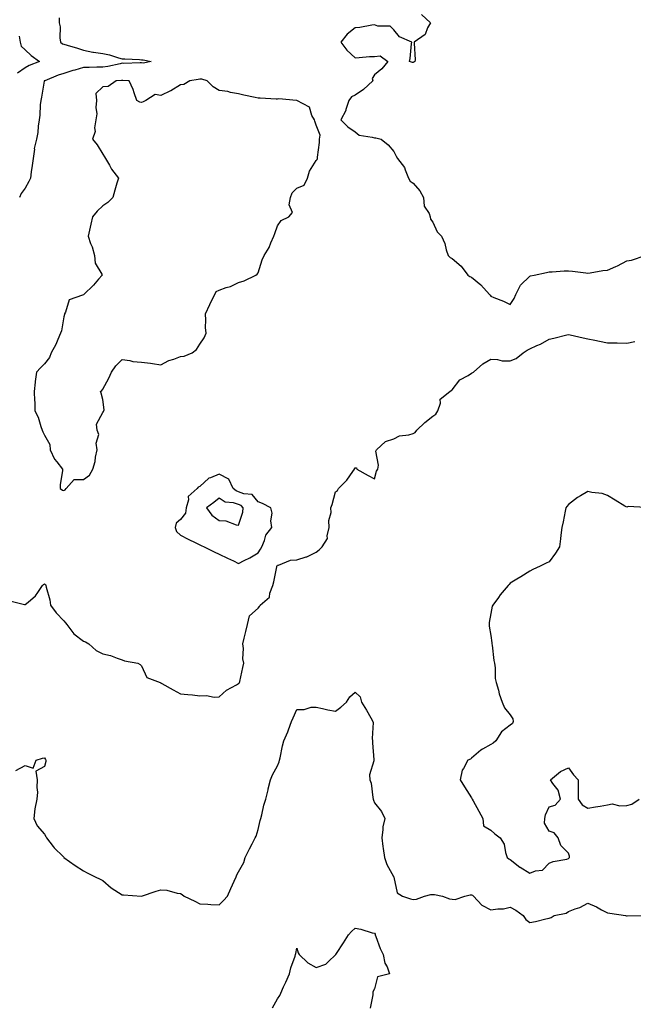
# Model space of a CAD drawing. Units: inches. Extents: x 931523 to 934163, y 7255658 to 7258298.
# Drawn here: x 933095 to 933411, y 7257246 to 7257753 of the extents above; entities that cross this region are included whole.
import ezdxf

# ---------------------------------------------------------------- set-up
doc = ezdxf.new("R2010")
doc.units = ezdxf.units.IN
doc.header["$MEASUREMENT"] = 0
doc.layers.add('Contour_93157255', color=7, linetype='Continuous', true_color=0xfbeac1)

msp = doc.modelspace()

# ---------------------------------------------------------------- linework, layer by layer
at = {"layer": 'Contour_93157255'}
for points in [[(933115.58, 7257754.39, 3245), (933115.55, 7257751.92, 3245), (933116.02, 7257749.89, 3245), (933115.91, 7257744.07, 3245), (933116.23, 7257741.92, 3245), (933117.26, 7257741.13, 3245), (933118.05, 7257740.82, 3245), (933119.68, 7257740.29, 3245), (933125, 7257738.87, 3245), (933128.05, 7257737.73, 3245), (933132.91, 7257736.78, 3245), (933133.2, 7257736.77, 3245), (933138.05, 7257736.04, 3245), (933141.49, 7257735.36, 3245), (933146.21, 7257733.76, 3245), (933148.05, 7257733.3, 3245), (933149.36, 7257733.24, 3245), (933157.06, 7257732.91, 3245), (933158.05, 7257732.86, 3245), (933158.88, 7257732.75, 3245), (933163.02, 7257731.92, 3245), (933158.8, 7257731.17, 3245), (933158.05, 7257731.22, 3245), (933157.37, 7257731.24, 3245), (933148.98, 7257730.99, 3245), (933148.05, 7257731.02, 3245), (933146.96, 7257730.83, 3245), (933140.63, 7257729.34, 3245), (933138.05, 7257728.95, 3245), (933135.08, 7257728.95, 3245), (933131.11, 7257728.85, 3245), (933128.05, 7257728.86, 3245), (933123.68, 7257727.55, 3245), (933122.67, 7257727.3, 3245), (933118.05, 7257725.73, 3245), (933115.02, 7257724.95, 3245), (933108.18, 7257722.05, 3245), (933108.05, 7257722.01, 3245), (933107.99, 7257721.98, 3245), (933107.9, 7257721.92, 3245), (933107.86, 7257721.73, 3245), (933106.42, 7257713.55, 3245), (933106.13, 7257711.92, 3245), (933105.82, 7257709.68, 3245), (933105.69, 7257704.28, 3245), (933105.27, 7257701.92, 3245), (933104.74, 7257698.61, 3245), (933104.63, 7257695.34, 3245), (933103.91, 7257691.92, 3245), (933102.78, 7257687.19, 3245), (933102.83, 7257686.7, 3245), (933102.18, 7257681.92, 3245), (933101.63, 7257678.34, 3245), (933101.19, 7257675.06, 3245), (933100.74, 7257671.92, 3245), (933099.94, 7257670.04, 3245), (933098.05, 7257666.66, 3245), (933096.03, 7257663.93, 3245), (933095.18, 7257661.92, 3245)], [(933302.37, 7257756.24, 3246), (933306.88, 7257751.92, 3246), (933305.41, 7257749.28, 3246), (933304.17, 7257745.8, 3246), (933298.55, 7257741.92, 3246), (933298.5, 7257741.46, 3246), (933298.98, 7257732.85, 3246), (933298.9, 7257731.92, 3246), (933298.41, 7257731.56, 3246), (933298.05, 7257731.51, 3246), (933297.57, 7257731.44, 3246), (933296.02, 7257731.92, 3246), (933296.43, 7257733.54, 3246), (933297.18, 7257741.05, 3246), (933297.35, 7257741.92, 3246), (933290.88, 7257744.74, 3246), (933288.05, 7257748.31, 3246), (933286.21, 7257750.08, 3246), (933279.75, 7257750.21, 3246), (933278.05, 7257750.79, 3246), (933276.78, 7257750.65, 3246), (933270.47, 7257749.5, 3246), (933268.05, 7257749.28, 3246), (933263.98, 7257745.99, 3246), (933260.8, 7257741.92, 3246), (933263.84, 7257737.71, 3246), (933268.05, 7257733.89, 3246), (933270.12, 7257733.99, 3246), (933275.49, 7257734.48, 3246), (933278.05, 7257734.59, 3246), (933280.95, 7257734.82, 3246), (933284.87, 7257731.92, 3246), (933281.84, 7257728.13, 3246), (933278.05, 7257725.02, 3246), (933276.84, 7257723.12, 3246), (933277.13, 7257721.92, 3246), (933272.48, 7257717.49, 3246), (933268.05, 7257714.57, 3246), (933266.3, 7257713.67, 3246), (933264.84, 7257711.92, 3246), (933263.35, 7257707.21, 3246), (933263.27, 7257706.71, 3246), (933260.76, 7257701.92, 3246), (933264.36, 7257698.23, 3246), (933268.05, 7257695.72, 3246), (933270.2, 7257694.07, 3246), (933276.95, 7257693.02, 3246), (933278.05, 7257692.61, 3246), (933278.74, 7257692.61, 3246), (933281.55, 7257691.92, 3246), (933285.15, 7257689.02, 3246), (933288.05, 7257685.6, 3246), (933289.26, 7257683.12, 3246), (933289.86, 7257681.92, 3246), (933293.52, 7257677.39, 3246), (933293.82, 7257676.15, 3246), (933295.62, 7257671.92, 3246), (933296.37, 7257670.24, 3246), (933298.05, 7257669.34, 3246), (933301.45, 7257665.32, 3246), (933303.25, 7257661.92, 3246), (933303.59, 7257657.46, 3246), (933306.27, 7257653.7, 3246), (933306.8, 7257651.92, 3246), (933306.91, 7257650.78, 3246), (933308.05, 7257649.24, 3246), (933310.34, 7257644.21, 3246), (933312.64, 7257641.92, 3246), (933314.37, 7257638.24, 3246), (933315.08, 7257634.89, 3246), (933316.05, 7257631.92, 3246), (933317.04, 7257630.91, 3246), (933318.05, 7257630.52, 3246), (933322.69, 7257626.56, 3246), (933326.17, 7257621.92, 3246), (933327.26, 7257621.14, 3246), (933328.05, 7257620.75, 3246), (933332.94, 7257616.81, 3246), (933337.27, 7257611.92, 3246), (933337.63, 7257611.5, 3246), (933338.05, 7257611.05, 3246), (933339.58, 7257610.4, 3246), (933344.55, 7257608.41, 3246), (933348.05, 7257606.7, 3246), (933350.08, 7257609.89, 3246), (933350.93, 7257611.92, 3246), (933353.24, 7257616.72, 3246), (933358.05, 7257621.43, 3246), (933358.44, 7257621.53, 3246), (933360.42, 7257621.92, 3246), (933366.72, 7257623.25, 3246), (933368.05, 7257623.51, 3246), (933369.68, 7257623.55, 3246), (933375.88, 7257624.09, 3246), (933378.05, 7257624.14, 3246), (933380.11, 7257623.98, 3246), (933386.97, 7257623, 3246), (933388.05, 7257622.91, 3246), (933389.16, 7257623.03, 3246), (933395.77, 7257624.21, 3246), (933398.05, 7257624.43, 3246), (933402.42, 7257626.29, 3246), (933403.35, 7257626.62, 3246), (933408.05, 7257629.18, 3246), (933410.42, 7257629.56, 3246), (933417.56, 7257631.92, 3246)], [(933094.91, 7257745.05, 3244), (933095.48, 7257741.92, 3244), (933096.02, 7257739.89, 3244), (933098.05, 7257737.9, 3244), (933101.15, 7257735.02, 3244), (933105.52, 7257731.92, 3244), (933100.13, 7257729.85, 3244), (933098.05, 7257728.66, 3244), (933094.08, 7257725.89, 3244)], [(933090.19, 7257454.06, 3245), (933097.72, 7257452.24, 3245), (933098.05, 7257452.12, 3245), (933099.56, 7257453.43, 3245), (933103.37, 7257456.61, 3245), (933104.56, 7257458.43, 3245), (933107.08, 7257461.92, 3245), (933107.5, 7257462.47, 3245), (933108.05, 7257462.87, 3245), (933108.63, 7257462.5, 3245), (933108.74, 7257461.92, 3245), (933108.85, 7257461.12, 3245), (933110.8, 7257454.67, 3245), (933111.05, 7257451.92, 3245), (933113.98, 7257447.85, 3245), (933118.05, 7257443.73, 3245), (933118.92, 7257442.79, 3245), (933119.5, 7257441.92, 3245), (933123.13, 7257437, 3245), (933128.05, 7257433.31, 3245), (933129.16, 7257433.03, 3245), (933130.89, 7257431.92, 3245), (933134.7, 7257428.57, 3245), (933138.05, 7257426.85, 3245), (933142.08, 7257425.95, 3245), (933145.42, 7257424.55, 3245), (933148.05, 7257423.74, 3245), (933149.23, 7257423.1, 3245), (933156.07, 7257421.92, 3245), (933157.38, 7257421.25, 3245), (933158.05, 7257420.5, 3245), (933160.77, 7257414.64, 3245), (933167.6, 7257411.92, 3245), (933167.93, 7257411.8, 3245), (933168.05, 7257411.74, 3245), (933168.45, 7257411.52, 3245), (933174.36, 7257408.24, 3245), (933178.05, 7257406.24, 3245), (933181.87, 7257405.75, 3245), (933184.34, 7257405.63, 3245), (933188.05, 7257405.21, 3245), (933191.45, 7257405.32, 3245), (933195.48, 7257404.49, 3245), (933198.05, 7257404.64, 3245), (933201.89, 7257408.08, 3245), (933206.88, 7257410.75, 3245), (933208.05, 7257411.46, 3245), (933208.26, 7257411.71, 3245), (933208.49, 7257411.92, 3245), (933208.62, 7257412.49, 3245), (933210.18, 7257419.78, 3245), (933210.67, 7257421.92, 3245), (933210.3, 7257424.17, 3245), (933210.53, 7257429.44, 3245), (933210.25, 7257431.92, 3245), (933210.95, 7257434.82, 3245), (933211.77, 7257438.2, 3245), (933212.66, 7257441.92, 3245), (933213.65, 7257446.32, 3245), (933218.05, 7257450.24, 3245), (933218.86, 7257451.11, 3245), (933219.13, 7257451.92, 3245), (933223.96, 7257456, 3245), (933224.17, 7257458.03, 3245), (933225.71, 7257461.92, 3245), (933226.16, 7257463.8, 3245), (933227.73, 7257471.61, 3245), (933227.81, 7257471.92, 3245), (933227.9, 7257472.07, 3245), (933228.05, 7257472.4, 3245), (933228.58, 7257472.45, 3245), (933234.86, 7257475.11, 3245), (933238.05, 7257475.25, 3245), (933242.81, 7257476.68, 3245), (933243.24, 7257476.72, 3245), (933248.05, 7257479.17, 3245), (933249.63, 7257480.34, 3245), (933251.14, 7257481.92, 3245), (933253.82, 7257486.15, 3245), (933253.64, 7257487.51, 3245), (933254.65, 7257491.92, 3245), (933254.51, 7257495.46, 3245), (933255.78, 7257499.64, 3245), (933255.59, 7257501.92, 3245), (933256.23, 7257503.74, 3245), (933258.05, 7257510.28, 3245), (933259.09, 7257510.88, 3245), (933259.58, 7257511.92, 3245), (933263.73, 7257516.24, 3245), (933266.83, 7257520.7, 3245), (933267.72, 7257521.92, 3245), (933267.81, 7257522.15, 3245), (933268.05, 7257522.59, 3245), (933268.74, 7257522.6, 3245), (933268.97, 7257521.92, 3245), (933274.78, 7257518.66, 3245), (933278.05, 7257516.99, 3245), (933279.15, 7257520.82, 3245), (933279.71, 7257521.92, 3245), (933280.06, 7257523.93, 3245), (933278.78, 7257531.2, 3245), (933279.09, 7257531.92, 3245), (933283.72, 7257536.25, 3245), (933288.05, 7257537.56, 3245), (933290.88, 7257539.1, 3245), (933295.78, 7257539.64, 3245), (933298.05, 7257540.35, 3245), (933299.09, 7257540.88, 3245), (933299.9, 7257541.92, 3245), (933303.93, 7257546.04, 3245), (933308.05, 7257549.25, 3245), (933309.69, 7257550.29, 3245), (933310.72, 7257551.92, 3245), (933312.05, 7257555.91, 3245), (933311.91, 7257558.06, 3245), (933316.92, 7257561.92, 3245), (933317.5, 7257562.47, 3245), (933318.05, 7257562.74, 3245), (933322.02, 7257567.96, 3245), (933326.33, 7257570.2, 3245), (933328.05, 7257571.3, 3245), (933328.48, 7257571.49, 3245), (933329.07, 7257571.92, 3245), (933333.84, 7257576.13, 3245), (933338.05, 7257578.5, 3245), (933341.52, 7257578.45, 3245), (933343.89, 7257577.76, 3245), (933348.05, 7257577.73, 3245), (933351.09, 7257578.88, 3245), (933354.71, 7257581.92, 3245), (933356.75, 7257583.22, 3245), (933358.05, 7257583.94, 3245), (933361.69, 7257585.55, 3245), (933363.69, 7257586.28, 3245), (933368.05, 7257588.9, 3245), (933370.54, 7257589.43, 3245), (933377.2, 7257591.06, 3245), (933378.05, 7257591.26, 3245), (933378.86, 7257591.11, 3245), (933385.66, 7257589.54, 3245), (933388.05, 7257589.14, 3245), (933391.59, 7257588.38, 3245), (933394.01, 7257587.88, 3245), (933398.05, 7257587.02, 3245), (933403.04, 7257586.93, 3245), (933403.06, 7257586.94, 3245), (933408.05, 7257586.83, 3245), (933412.25, 7257587.72, 3245)], [(933417.75, 7257502.22, 3245), (933408.73, 7257502.6, 3245), (933408.05, 7257502.3, 3245), (933407.05, 7257502.92, 3245), (933402.15, 7257506.02, 3245), (933398.05, 7257508.33, 3245), (933395.43, 7257509.3, 3245), (933390.08, 7257509.89, 3245), (933388.05, 7257510.41, 3245), (933384.25, 7257508.12, 3245), (933382.71, 7257507.26, 3245), (933378.05, 7257503.76, 3245), (933377.26, 7257502.71, 3245), (933376.72, 7257501.92, 3245), (933376.36, 7257500.23, 3245), (933375.24, 7257494.73, 3245), (933374.63, 7257491.92, 3245), (933374.09, 7257487.96, 3245), (933373.92, 7257486.04, 3245), (933373.32, 7257481.92, 3245), (933371.28, 7257478.69, 3245), (933368.05, 7257474.22, 3245), (933366.45, 7257473.52, 3245), (933363.46, 7257471.92, 3245), (933359.71, 7257470.27, 3245), (933358.05, 7257469.37, 3245), (933353.45, 7257466.52, 3245), (933351.45, 7257465.32, 3245), (933348.05, 7257463.26, 3245), (933347.45, 7257462.52, 3245), (933347.03, 7257461.92, 3245), (933342.88, 7257457.1, 3245), (933341.92, 7257455.79, 3245), (933339, 7257451.92, 3245), (933338.69, 7257451.28, 3245), (933338.05, 7257447.55, 3245), (933337.13, 7257442.84, 3245), (933337.08, 7257441.92, 3245), (933337.2, 7257441.07, 3245), (933338.05, 7257436.15, 3245), (933338.53, 7257432.4, 3245), (933338.54, 7257431.92, 3245), (933338.69, 7257431.29, 3245), (933339.5, 7257423.38, 3245), (933339.97, 7257421.92, 3245), (933340.32, 7257419.64, 3245), (933340.26, 7257414.14, 3245), (933340.78, 7257411.92, 3245), (933341.89, 7257408.08, 3245), (933342.23, 7257406.1, 3245), (933343.89, 7257401.92, 3245), (933345.03, 7257398.89, 3245), (933348.05, 7257395.28, 3245), (933349.36, 7257393.23, 3245), (933349.47, 7257391.92, 3245), (933349.1, 7257390.87, 3245), (933348.05, 7257390.04, 3245), (933343.46, 7257386.5, 3245), (933340.59, 7257381.92, 3245), (933339.24, 7257380.74, 3245), (933338.05, 7257380.12, 3245), (933333.72, 7257377.59, 3245), (933332.83, 7257377.14, 3245), (933328.05, 7257372.99, 3245), (933327.46, 7257372.51, 3245), (933326.17, 7257371.92, 3245), (933323.87, 7257367.74, 3245), (933323.17, 7257366.8, 3245), (933322.15, 7257361.92, 3245), (933324.45, 7257358.32, 3245), (933328.05, 7257352.59, 3245), (933328.3, 7257352.17, 3245), (933328.42, 7257351.92, 3245), (933328.87, 7257351.1, 3245), (933331.81, 7257345.68, 3245), (933333.85, 7257341.92, 3245), (933334.21, 7257338.08, 3245), (933338.05, 7257335.97, 3245), (933340.11, 7257333.98, 3245), (933342.9, 7257331.92, 3245), (933344.84, 7257328.71, 3245), (933345.61, 7257324.36, 3245), (933346.46, 7257321.92, 3245), (933347.25, 7257321.12, 3245), (933348.05, 7257320.87, 3245), (933353.02, 7257316.88, 3245), (933353.18, 7257316.78, 3245), (933358.05, 7257313.78, 3245), (933361.07, 7257314.94, 3245), (933364.66, 7257315.31, 3245), (933368.05, 7257318.87, 3245), (933370.15, 7257319.81, 3245), (933377.17, 7257321.04, 3245), (933378.05, 7257321.31, 3245), (933378.32, 7257321.65, 3245), (933378.49, 7257321.92, 3245), (933378.6, 7257322.47, 3245), (933378.05, 7257324.15, 3245), (933374.13, 7257328, 3245), (933372.64, 7257331.92, 3245), (933370.63, 7257334.5, 3245), (933368.05, 7257335.35, 3245), (933365.7, 7257339.57, 3245), (933365.83, 7257341.92, 3245), (933366.16, 7257343.8, 3245), (933368.05, 7257347.96, 3245), (933371.09, 7257348.88, 3245), (933373.87, 7257351.92, 3245), (933372.63, 7257356.5, 3245), (933369.99, 7257359.98, 3245), (933368.81, 7257361.92, 3245), (933373.88, 7257366.09, 3245), (933378.05, 7257368.08, 3245), (933380.61, 7257364.48, 3245), (933382.99, 7257361.92, 3245), (933382.96, 7257357.01, 3245), (933382.97, 7257356.83, 3245), (933382.97, 7257351.92, 3245), (933385.13, 7257349, 3245), (933388.05, 7257347.17, 3245), (933392, 7257347.97, 3245), (933394.4, 7257348.27, 3245), (933398.05, 7257348.94, 3245), (933400.56, 7257349.41, 3245), (933404.51, 7257348.38, 3245), (933408.05, 7257348.69, 3245), (933410.73, 7257349.24, 3245), (933414.42, 7257351.92, 3245)], [(933093.28, 7257366.69, 3244), (933098.05, 7257369.17, 3244), (933102.19, 7257367.79, 3244), (933103.82, 7257371.92, 3244), (933106.98, 7257372.99, 3244), (933108.05, 7257373.12, 3244), (933108.53, 7257372.4, 3244), (933108.67, 7257371.92, 3244), (933108.65, 7257371.32, 3244), (933108.05, 7257368.73, 3244), (933103.64, 7257366.32, 3244), (933104.32, 7257361.92, 3244), (933104.08, 7257357.95, 3244), (933104.39, 7257355.58, 3244), (933104.06, 7257351.92, 3244), (933103.03, 7257346.94, 3244), (933103.04, 7257346.91, 3244), (933102.61, 7257341.92, 3244), (933104.32, 7257338.2, 3244), (933108.05, 7257333.78, 3244), (933108.75, 7257332.62, 3244), (933109.05, 7257331.92, 3244), (933112.53, 7257327.44, 3244), (933112.98, 7257326.84, 3244), (933117.66, 7257322.3, 3244), (933118.05, 7257321.93, 3244), (933118.07, 7257321.92, 3244), (933123.85, 7257317.72, 3244), (933128.05, 7257314.91, 3244), (933130.02, 7257313.88, 3244), (933134.19, 7257311.92, 3244), (933136.74, 7257310.6, 3244), (933138.05, 7257310.01, 3244), (933142.38, 7257306.25, 3244), (933146.1, 7257303.87, 3244), (933148.05, 7257302.55, 3244), (933148.74, 7257302.6, 3244), (933158.02, 7257301.95, 3244), (933158.05, 7257301.95, 3244), (933158.09, 7257301.96, 3244), (933165.5, 7257304.48, 3244), (933168.05, 7257305.22, 3244), (933171.1, 7257304.98, 3244), (933176.43, 7257303.53, 3244), (933178.05, 7257303.35, 3244), (933178.94, 7257302.81, 3244), (933180.08, 7257301.92, 3244), (933185.54, 7257299.41, 3244), (933188.05, 7257297.96, 3244), (933192.15, 7257297.82, 3244), (933193.76, 7257297.63, 3244), (933198.05, 7257297.5, 3244), (933200.31, 7257299.66, 3244), (933202.34, 7257301.92, 3244), (933204.04, 7257305.93, 3244), (933205.77, 7257309.64, 3244), (933206.8, 7257311.92, 3244), (933207.05, 7257312.92, 3244), (933208.05, 7257314.42, 3244), (933210.72, 7257319.25, 3244), (933211.51, 7257321.92, 3244), (933213.6, 7257326.36, 3244), (933215.04, 7257328.91, 3244), (933216.64, 7257331.92, 3244), (933217.09, 7257332.89, 3244), (933218.05, 7257336.33, 3244), (933219.09, 7257340.88, 3244), (933219.45, 7257341.92, 3244), (933219.99, 7257343.85, 3244), (933221.09, 7257348.87, 3244), (933222.07, 7257351.92, 3244), (933223.22, 7257356.74, 3244), (933223.32, 7257357.19, 3244), (933224.41, 7257361.92, 3244), (933225.5, 7257364.47, 3244), (933228.05, 7257369.07, 3244), (933228.87, 7257371.11, 3244), (933229.05, 7257371.92, 3244), (933229.4, 7257373.27, 3244), (933230.58, 7257379.39, 3244), (933231.36, 7257381.92, 3244), (933233.43, 7257386.54, 3244), (933233.71, 7257387.57, 3244), (933235.22, 7257391.92, 3244), (933236.21, 7257393.76, 3244), (933238.05, 7257398.06, 3244), (933241.85, 7257398.12, 3244), (933245.37, 7257399.23, 3244), (933248.05, 7257399.31, 3244), (933251.31, 7257398.66, 3244), (933253.96, 7257397.84, 3244), (933258.05, 7257397.22, 3244), (933260.76, 7257399.21, 3244), (933263.58, 7257401.92, 3244), (933265.34, 7257404.63, 3244), (933268.05, 7257407.08, 3244), (933270.71, 7257404.58, 3244), (933271.32, 7257401.92, 3244), (933273.91, 7257397.78, 3244), (933276.17, 7257393.8, 3244), (933277.27, 7257391.92, 3244), (933277.44, 7257391.31, 3244), (933276.89, 7257383.08, 3244), (933277.08, 7257381.92, 3244), (933277.01, 7257380.88, 3244), (933277.77, 7257372.2, 3244), (933277.75, 7257371.92, 3244), (933277.76, 7257371.64, 3244), (933275.58, 7257364.38, 3244), (933275.65, 7257361.92, 3244), (933276.27, 7257360.13, 3244), (933277.24, 7257352.72, 3244), (933277.45, 7257351.92, 3244), (933277.57, 7257351.44, 3244), (933278.05, 7257349.93, 3244), (933281.76, 7257345.62, 3244), (933283.47, 7257341.92, 3244), (933282.38, 7257337.59, 3244), (933282.44, 7257336.31, 3244), (933281.78, 7257331.92, 3244), (933282.44, 7257327.53, 3244), (933282.61, 7257326.48, 3244), (933283.29, 7257321.92, 3244), (933284.36, 7257318.23, 3244), (933287.86, 7257312.11, 3244), (933287.95, 7257311.92, 3244), (933287.99, 7257311.86, 3244), (933288.05, 7257311.71, 3244), (933289.83, 7257303.71, 3244), (933292.53, 7257301.92, 3244), (933296.63, 7257300.5, 3244), (933298.05, 7257300.16, 3244), (933299.65, 7257300.32, 3244), (933303.86, 7257301.92, 3244), (933307.16, 7257302.82, 3244), (933308.94, 7257302.82, 3244), (933313.04, 7257301.92, 3244), (933316.7, 7257300.57, 3244), (933318.05, 7257300.29, 3244), (933319.72, 7257300.25, 3244), (933324.56, 7257301.92, 3244), (933327.44, 7257302.53, 3244), (933328.05, 7257302.63, 3244), (933328.6, 7257302.47, 3244), (933329.09, 7257301.92, 3244), (933333.35, 7257297.22, 3244), (933338.05, 7257294.89, 3244), (933341.54, 7257295.41, 3244), (933344.52, 7257295.45, 3244), (933348.05, 7257296.17, 3244), (933350.83, 7257294.7, 3244), (933354.7, 7257291.92, 3244), (933356.03, 7257289.9, 3244), (933358.05, 7257288.4, 3244), (933361.11, 7257288.85, 3244), (933366.42, 7257290.29, 3244), (933368.05, 7257290.58, 3244), (933369.05, 7257290.92, 3244), (933370.63, 7257291.92, 3244), (933376.79, 7257293.19, 3244), (933378.05, 7257293.98, 3244), (933381.46, 7257295.34, 3244), (933383.9, 7257296.07, 3244), (933388.05, 7257298.31, 3244), (933392.49, 7257296.36, 3244), (933395.1, 7257294.88, 3244), (933398.05, 7257293.32, 3244), (933399.35, 7257293.22, 3244), (933407.47, 7257291.92, 3244), (933407.92, 7257291.78, 3244), (933408.05, 7257291.79, 3244), (933408.19, 7257291.77, 3244), (933418.02, 7257291.89, 3244)], [(933225.57, 7257244.4, 3243), (933228.05, 7257249.1, 3243), (933229.26, 7257250.72, 3243), (933229.82, 7257251.92, 3243), (933231.25, 7257255.12, 3243), (933232.41, 7257257.55, 3243), (933234.2, 7257261.92, 3243), (933234.96, 7257265.01, 3243), (933237.17, 7257271.03, 3243), (933237.43, 7257271.92, 3243), (933237.56, 7257272.41, 3243), (933238.05, 7257275.07, 3243), (933238.82, 7257272.68, 3243), (933239.17, 7257271.92, 3243), (933243.65, 7257267.52, 3243), (933248.05, 7257265.11, 3243), (933253.03, 7257266.94, 3243), (933254.3, 7257268.17, 3243), (933258.05, 7257271.7, 3243), (933258.15, 7257271.82, 3243), (933258.18, 7257271.92, 3243), (933258.43, 7257272.29, 3243), (933262.04, 7257277.93, 3243), (933264.67, 7257281.92, 3243), (933266.22, 7257283.75, 3243), (933268.05, 7257285.5, 3243), (933271, 7257284.87, 3243), (933276.9, 7257283.07, 3243), (933278.05, 7257282.78, 3243), (933278.38, 7257282.25, 3243), (933278.46, 7257281.92, 3243), (933278.76, 7257281.21, 3243), (933281.06, 7257274.93, 3243), (933282.59, 7257271.92, 3243), (933283.46, 7257267.33, 3243), (933284.52, 7257265.45, 3243), (933285.81, 7257261.92, 3243), (933279.62, 7257260.35, 3243), (933278.05, 7257254.12, 3243), (933277.26, 7257252.71, 3243), (933277.24, 7257251.92, 3243), (933277.25, 7257251.12, 3243), (933275.83, 7257244.14, 3243)]]:
    msp.add_polyline3d(points, dxfattribs=at)
for points in [[(933118.05, 7257510.93, 3246), (933118.65, 7257511.32, 3246), (933119.26, 7257511.92, 3246), (933123.39, 7257516.59, 3246), (933128.05, 7257516.65, 3246), (933131.23, 7257518.75, 3246), (933132.95, 7257521.92, 3246), (933134.15, 7257525.82, 3246), (933134.3, 7257528.17, 3246), (933135.09, 7257531.92, 3246), (933134.62, 7257535.35, 3246), (933135.96, 7257539.83, 3246), (933135.1, 7257541.92, 3246), (933134.83, 7257545.14, 3246), (933138.05, 7257551.06, 3246), (933138.36, 7257551.62, 3246), (933138.61, 7257551.92, 3246), (933138.69, 7257552.55, 3246), (933138.05, 7257557.84, 3246), (933137.19, 7257561.06, 3246), (933136.92, 7257561.92, 3246), (933137.52, 7257562.46, 3246), (933138.05, 7257563.05, 3246), (933141.2, 7257568.77, 3246), (933142.55, 7257571.92, 3246), (933144.78, 7257575.19, 3246), (933148.05, 7257578.42, 3246), (933152.05, 7257577.92, 3246), (933153.53, 7257577.41, 3246), (933158.05, 7257577.06, 3246), (933162.61, 7257576.48, 3246), (933163.7, 7257576.27, 3246), (933168.05, 7257575.65, 3246), (933172.07, 7257577.9, 3246), (933174.75, 7257578.63, 3246), (933178.05, 7257579.89, 3246), (933179.92, 7257580.05, 3246), (933184.09, 7257581.92, 3246), (933186.35, 7257583.63, 3246), (933188.05, 7257586.36, 3246), (933190.34, 7257589.63, 3246), (933191.35, 7257591.92, 3246), (933190.96, 7257594.83, 3246), (933191.21, 7257598.76, 3246), (933190.92, 7257601.92, 3246), (933193.14, 7257606.82, 3246), (933193.35, 7257607.22, 3246), (933195.72, 7257611.92, 3246), (933196.43, 7257613.53, 3246), (933198.05, 7257614.21, 3246), (933201.62, 7257615.48, 3246), (933203.89, 7257616.08, 3246), (933208.05, 7257618.14, 3246), (933210.98, 7257618.99, 3246), (933216.98, 7257621.92, 3246), (933217.65, 7257622.32, 3246), (933218.05, 7257623.05, 3246), (933220.15, 7257629.82, 3246), (933221.17, 7257631.92, 3246), (933223.87, 7257636.1, 3246), (933224.67, 7257638.53, 3246), (933226.14, 7257641.92, 3246), (933226.72, 7257643.26, 3246), (933228.05, 7257647.33, 3246), (933229.95, 7257650.03, 3246), (933234.01, 7257651.92, 3246), (933235.87, 7257654.11, 3246), (933234.15, 7257658.02, 3246), (933234.75, 7257661.92, 3246), (933235.7, 7257664.26, 3246), (933238.05, 7257666.73, 3246), (933241.82, 7257668.15, 3246), (933243.6, 7257671.92, 3246), (933244.62, 7257675.36, 3246), (933248.05, 7257681.02, 3246), (933248.54, 7257681.43, 3246), (933248.77, 7257681.92, 3246), (933248.75, 7257682.62, 3246), (933249.68, 7257690.3, 3246), (933249.65, 7257691.92, 3246), (933250.06, 7257693.92, 3246), (933248.05, 7257699.21, 3246), (933247.41, 7257701.28, 3246), (933247.08, 7257701.92, 3246), (933245.85, 7257704.12, 3246), (933244.51, 7257708.38, 3246), (933238.13, 7257711.84, 3246), (933238.05, 7257711.9, 3246), (933238.03, 7257711.9, 3246), (933237.84, 7257711.92, 3246), (933228.77, 7257712.64, 3246), (933228.05, 7257712.51, 3246), (933227.43, 7257712.55, 3246), (933219.14, 7257713, 3246), (933218.05, 7257713.06, 3246), (933216.58, 7257713.39, 3246), (933210.8, 7257714.67, 3246), (933208.05, 7257715.31, 3246), (933203.93, 7257716.03, 3246), (933202.56, 7257716.43, 3246), (933198.05, 7257717.05, 3246), (933194.97, 7257718.84, 3246), (933191.83, 7257721.92, 3246), (933189.02, 7257722.9, 3246), (933188.05, 7257722.83, 3246), (933187.28, 7257722.68, 3246), (933182.96, 7257721.92, 3246), (933179.87, 7257720.1, 3246), (933178.05, 7257719.86, 3246), (933173.11, 7257716.86, 3246), (933172.91, 7257716.78, 3246), (933168.05, 7257714.48, 3246), (933165.09, 7257714.88, 3246), (933160.29, 7257711.92, 3246), (933158.86, 7257711.11, 3246), (933158.05, 7257710.87, 3246), (933157.18, 7257711.05, 3246), (933155.56, 7257711.92, 3246), (933154.15, 7257715.82, 3246), (933153.68, 7257717.55, 3246), (933151.59, 7257721.92, 3246), (933148.35, 7257722.22, 3246), (933148.05, 7257722.23, 3246), (933147.79, 7257722.18, 3246), (933145.02, 7257721.92, 3246), (933140.9, 7257719.07, 3246), (933138.05, 7257718.94, 3246), (933134.54, 7257715.43, 3246), (933134.75, 7257711.92, 3246), (933134.42, 7257708.3, 3246), (933134.98, 7257704.99, 3246), (933134.49, 7257701.92, 3246), (933133.84, 7257697.71, 3246), (933134.07, 7257695.9, 3246), (933132.84, 7257691.92, 3246), (933135.12, 7257688.99, 3246), (933138.05, 7257684.28, 3246), (933138.98, 7257682.85, 3246), (933139.5, 7257681.92, 3246), (933141.5, 7257678.47, 3246), (933142.56, 7257676.42, 3246), (933146.1, 7257671.92, 3246), (933145.32, 7257669.19, 3246), (933144.29, 7257665.68, 3246), (933143.25, 7257661.92, 3246), (933140.64, 7257659.32, 3246), (933138.05, 7257657.54, 3246), (933135.09, 7257654.89, 3246), (933132.75, 7257651.92, 3246), (933131.91, 7257648.06, 3246), (933131.2, 7257645.07, 3246), (933130.5, 7257641.92, 3246), (933131.79, 7257638.18, 3246), (933132.54, 7257636.41, 3246), (933133.76, 7257631.92, 3246), (933134.11, 7257627.98, 3246), (933137.63, 7257622.33, 3246), (933137.74, 7257621.92, 3246), (933135.91, 7257619.78, 3246), (933133.29, 7257616.68, 3246), (933128.34, 7257611.92, 3246), (933128.16, 7257611.81, 3246), (933128.05, 7257611.77, 3246), (933127.66, 7257611.54, 3246), (933120.78, 7257609.19, 3246), (933118.89, 7257602.76, 3246), (933118.41, 7257601.92, 3246), (933118.33, 7257601.64, 3246), (933118.05, 7257600.35, 3246), (933116.72, 7257593.25, 3246), (933116.36, 7257591.92, 3246), (933114.91, 7257588.79, 3246), (933113.8, 7257586.17, 3246), (933111.53, 7257581.92, 3246), (933110.6, 7257579.37, 3246), (933108.05, 7257576.22, 3246), (933105.93, 7257574.04, 3246), (933103.94, 7257571.92, 3246), (933103.28, 7257567.15, 3246), (933103.16, 7257566.81, 3246), (933102.74, 7257561.92, 3246), (933102.92, 7257557.05, 3246), (933102.97, 7257556.84, 3246), (933103.11, 7257551.92, 3246), (933104.79, 7257548.66, 3246), (933106.07, 7257543.9, 3246), (933106.8, 7257541.92, 3246), (933107.21, 7257541.08, 3246), (933108.05, 7257539.49, 3246), (933110.77, 7257534.64, 3246), (933110.92, 7257531.92, 3246), (933113.16, 7257527.03, 3246), (933114.33, 7257525.64, 3246), (933117.27, 7257521.92, 3246), (933117.35, 7257521.22, 3246), (933116.05, 7257513.92, 3246), (933116.17, 7257511.92, 3246), (933117.26, 7257511.13, 3246)], [(933218.05, 7257478.81, 3246), (933219.3, 7257480.67, 3246), (933219.94, 7257481.92, 3246), (933221.35, 7257485.22, 3246), (933222.05, 7257487.92, 3246), (933225.17, 7257491.92, 3246), (933224.72, 7257495.25, 3246), (933225.32, 7257499.19, 3246), (933224.58, 7257501.92, 3246), (933220.42, 7257504.28, 3246), (933218.05, 7257505.13, 3246), (933215.05, 7257508.92, 3246), (933210.76, 7257509.21, 3246), (933208.05, 7257510.27, 3246), (933206.8, 7257510.68, 3246), (933205.19, 7257511.92, 3246), (933202.93, 7257516.8, 3246), (933198.05, 7257519.3, 3246), (933193.52, 7257517.4, 3246), (933192.74, 7257517.23, 3246), (933188.05, 7257512.99, 3246), (933187.29, 7257512.68, 3246), (933186.66, 7257511.92, 3246), (933182.08, 7257507.89, 3246), (933182.26, 7257506.14, 3246), (933181, 7257501.92, 3246), (933180.68, 7257499.29, 3246), (933178.05, 7257496.02, 3246), (933175.87, 7257494.1, 3246), (933175.34, 7257491.92, 3246), (933176, 7257489.88, 3246), (933178.05, 7257487.84, 3246), (933182.04, 7257485.9, 3246), (933185.97, 7257484, 3246), (933188.05, 7257482.99, 3246), (933188.77, 7257482.64, 3246), (933190.27, 7257481.92, 3246), (933195.46, 7257479.33, 3246), (933198.05, 7257478.14, 3246), (933202.24, 7257476.11, 3246), (933205.38, 7257474.6, 3246), (933208.05, 7257473.3, 3246), (933210.97, 7257474.84, 3246), (933213.75, 7257476.23, 3246)], [(933208.05, 7257493.06, 3247), (933210.29, 7257499.68, 3247), (933210.4, 7257501.92, 3247), (933209.3, 7257503.17, 3247), (933208.05, 7257503.65, 3247), (933205.48, 7257504.49, 3247), (933201.05, 7257504.93, 3247), (933198.05, 7257506.9, 3247), (933195.23, 7257504.74, 3247), (933191.42, 7257501.92, 3247), (933194.31, 7257498.19, 3247), (933198.05, 7257495.46, 3247), (933201.42, 7257495.29, 3247), (933206.78, 7257493.19, 3247)]]:
    msp.add_polyline3d(points, close=True, dxfattribs=at)

doc.saveas('drawing.dxf')
